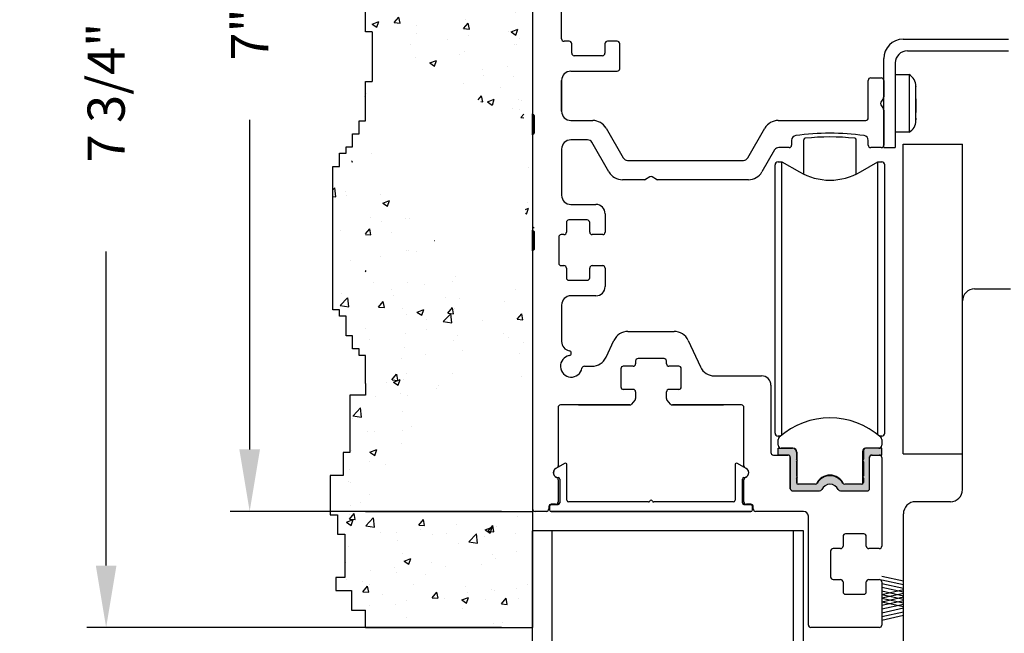
# Model space of a CAD drawing. Extents: x 0.4 to 20, y 0.1 to 10.5.
# Drawn here: x 4.4 to 6, y 7.5 to 8.5 of the extents above; entities that cross this region are included whole.
import ezdxf

# ---------------------------------------------------------------- set-up
doc = ezdxf.new("R2010")
doc.units = 0
doc.header["$MEASUREMENT"] = 0
doc.layers.get('0').update_dxf_attribs({"linetype": 'CONTINUOUS'})
doc.layers.get('DEFPOINTS').update_dxf_attribs({"linetype": 'CONTINUOUS'})
doc.layers.add('OBJECT', color=3, linetype='CONTINUOUS')
doc.styles.add('ROMANS', font='romans.shx', dxfattribs={"height": 0.06})
doc.dimstyles.get("Standard").update_dxf_attribs({"dimscale": 0, "dimtxt": 0.0625, "dimasz": 0.1, "dimexe": 0.03125, "dimexo": 0.05, "dimgap": 0.05, "dimtad": 0, "dimdec": 6, "dimlfac": 4, "dimzin": 4, "dimdsep": 46, "dimlunit": 5, "dimtxsty": 'ROMANS', "dimcen": 0.09, "dimadec": 0, "dimazin": 0, "dimtfac": 1, "dimtdec": 6, "dimtofl": 0, "dimtmove": 0, "dimatfit": 3, "dimfxl": 1, "dimfrac": 2, "dimtolj": 1, "dimtzin": 4, "dimarcsym": 0})

# ---------------------------------------------------------------- blocks, each defined once
blk = doc.blocks.new('*D69')
at = {"color": 0, "lineweight": -2}
for p, q in [((5.2243, 9.4087), (4.7822, 9.4087)), ((4.8135, 9.3087), (4.8135, 8.7765)), ((4.8135, 7.7587), (4.8135, 8.2908)), ((5.2203, 7.6587), (4.7822, 7.6587))]:
    blk.add_line(p, q, dxfattribs=at)
at = {"color": 0}
for points in [[(4.7968, 9.3087), (4.8301, 9.3087), (4.8135, 9.4087)], [(4.7968, 7.7587), (4.8301, 7.7587), (4.8135, 7.6587)]]:
    blk.add_solid(points, dxfattribs=at)
at = {"layer": 'DEFPOINTS', "color": 0}
for p in [(5.2743, 9.4087), (4.8135, 7.6587), (5.2703, 7.6587)]:
    blk.add_point(p, dxfattribs=at)
at = {"color": 0, "insert": (4.8135, 8.5337), "char_height": 0.06, "attachment_point": 5, "rotation": 90, "style": 'ROMANS'}
blk.add_mtext('\\A1;7" [178]', dxfattribs=at)
blk = doc.blocks.new('*D73')
at = {"color": 0, "lineweight": -2}
for p, q in [((5.2243, 9.4087), (4.5505, 9.4087)), ((4.5817, 9.3087), (4.5817, 8.8013)), ((4.5817, 7.5712), (4.5817, 8.0785)), ((5.2203, 7.4712), (4.5505, 7.4712))]:
    blk.add_line(p, q, dxfattribs=at)
at = {"color": 0}
for points in [[(4.565, 9.3087), (4.5984, 9.3087), (4.5817, 9.4087)], [(4.565, 7.5712), (4.5984, 7.5712), (4.5817, 7.4712)]]:
    blk.add_solid(points, dxfattribs=at)
at = {"layer": 'DEFPOINTS', "color": 0}
for p in [(5.2743, 9.4087), (4.5817, 7.4712), (5.2703, 7.4712)]:
    blk.add_point(p, dxfattribs=at)
at = {"color": 0, "insert": (4.5817, 8.4399), "char_height": 0.06, "attachment_point": 5, "rotation": 90, "style": 'ROMANS'}
blk.add_mtext('\\A1;7 3/4" [197]', dxfattribs=at)

msp = doc.modelspace()

# ---------------------------------------------------------------- hatches: boundary and pattern name
h = msp.add_hatch()
h.set_pattern_fill('AR-CONC', color=256, scale=0.0156, style=0)
h.set_pattern_definition([(50, (0, 0), (0.1118926, -0.0097893), [0.0117, -0.1287]), (355, (0, 0), (-0.0216452, 0.117342), [0.00936, -0.10296]), (100.4514, (0.00932, -0.00082), (0.0902475, 0.1075526), [0.0099435, -0.1093782]), (46.1842, (0, 0.0312), (0.1664896, -0.025821), [0.01755, -0.19305]), (96.6356, (0.01387, 0.02905), (0.1458074, 0.1519624), [0.0149152, -0.1640672]), (351.1842, (0, 0.0312), (0.1458073, 0.1519625), [0.01404, -0.15444]), (21, (0.0156, 0.0234), (0.0931175, -0.06280855), [0.0117, -0.1287]), (326, (0.0156, 0.0234), (0.0379572, 0.1131234), [0.00936, -0.10296]), (71.4514, (0.02336, 0.01817), (0.1310747, 0.0503148), [0.0099435, -0.1093782]), (37.5, (0, 0), (0.00189694, 0.05193144), [0, -0.101712, 0, -0.10452, 0, -0.10335]), (7.5, (0, 0), (0.04103885, 0.06152823), [0, -0.059592, 0, -0.099372, 0, -0.03939]), (327.5, (-0.03479, 0), (0.0832763, -0.00351856), [0, -0.039, 0, -0.12168, 0, -0.16146]), (317.5, (-0.05039, 0), (0.09097704, 0.0156164), [0, -0.0507, 0, -0.080808, 0, -0.11466])])
edge = h.paths.add_edge_path(flags=16)
edge.add_arc((5.27151511, 8.29802991), 0.00125, 360, 450)
edge.add_arc((5.27151511, 8.30052991), 0.00125, 180, 270, ccw=False)
edge.add_line((5.27026511, 8.30052991), (5.27026511, 8.26677991))
edge.add_arc((5.27151511, 8.26677991), 0.00125, 90, 180, ccw=False)
edge.add_arc((5.27151511, 8.26927991), 0.00125, 270, 360)
edge.add_line((5.27276511, 8.26927991), (5.27276511, 8.29802991))
edge = h.paths.add_edge_path(flags=16)
edge.add_arc((5.27151511, 8.11052991), 0.00125, 360, 450)
edge.add_arc((5.27151511, 8.11302991), 0.00125, 180, 270, ccw=False)
edge.add_line((5.27026511, 8.11302991), (5.27026511, 8.07927991))
edge.add_arc((5.27151511, 8.07927991), 0.00125, 90, 180, ccw=False)
edge.add_arc((5.27151511, 8.08177991), 0.00125, 270, 360)
edge.add_line((5.27276511, 8.08177991), (5.27276511, 8.11052991))
edge = h.paths.add_edge_path()
edge.add_line((4.95254432, 7.55184405), (4.95254432, 7.53092339))
edge.add_line((5.00068658, 7.47115491), (5.00068658, 7.49908757))
edge.add_line((4.97802832, 7.49908757), (5.00068658, 7.49908757))
edge.add_line((4.97802832, 7.53092339), (4.97802832, 7.49908757))
edge.add_line((4.95254432, 7.53092339), (4.97802832, 7.53092339))
edge.add_line((4.96710659, 7.55184405), (4.95254432, 7.55184405))
edge.add_line((4.96710659, 7.62188284), (4.96710659, 7.55184405))
edge.add_line((4.95527475, 7.62188284), (4.96710659, 7.62188284))
edge.add_line((4.95527475, 7.65280903), (4.95527475, 7.62188284))
edge.add_line((4.94344288, 7.65280903), (4.95527475, 7.65280903))
edge.add_line((4.94344288, 7.71648065), (4.94344288, 7.65280903))
edge.add_line((4.96437616, 7.71648065), (4.94344288, 7.71648065))
edge.add_line((4.96437616, 7.75377404), (4.96437616, 7.71648065))
edge.add_line((4.97529789, 7.75377404), (4.96437616, 7.75377404))
edge.add_line((4.97529789, 7.84615491), (4.97529789, 7.75377404))
edge.add_line((5.00068658, 7.84615491), (4.97529789, 7.84615491))
edge.add_line((5.00068658, 7.47115491), (5.27026511, 7.47115491))
edge.add_line((5.23246045, 9.6730333), (5.27026511, 9.6730333))
edge.add_line((5.23246045, 9.6835623), (5.23246045, 9.6730333))
edge.add_arc((5.27151511, 9.17552991), 0.00125, 180, 270)
edge.add_arc((5.27151511, 9.17302991), 0.00125, 360, 450)
edge.add_arc((5.27151511, 9.14177991), 0.00125, 90, 180)
edge.add_arc((5.27151511, 9.14427991), 0.00125, 270, 360)
edge.add_line((5.27276511, 9.17302991), (5.27276511, 9.14427991))
edge.add_arc((5.27151511, 8.73802991), 0.00125, 180, 270)
edge.add_arc((5.27151511, 8.73552991), 0.00125, 360, 450)
edge.add_arc((5.27151511, 8.70427991), 0.00125, 90, 180)
edge.add_arc((5.27151511, 8.70677991), 0.00125, 270, 360)
edge.add_line((5.27276511, 8.73552991), (5.27276511, 8.70677991))
edge.add_line((5.27026511, 9.14177991), (5.27026511, 8.73802991))
edge.add_line((5.27026511, 9.59215491), (5.27026511, 9.17552991))
edge.add_line((5.07443282, 9.6730333), (5.07443282, 9.6835623))
edge.add_line((5.06389764, 9.6730333), (5.07443282, 9.6730333))
edge.add_line((5.06389764, 9.66250427), (5.06389764, 9.6730333))
edge.add_line((5.00068658, 9.53615622), (5.00068658, 9.56774324))
edge.add_line((4.9901514, 9.53615622), (5.00068658, 9.53615622))
edge.add_line((4.9901514, 9.5150982), (4.9901514, 9.53615622))
edge.add_line((4.97961626, 9.5150982), (4.9901514, 9.5150982))
edge.add_line((4.97961626, 9.5045692), (4.97961626, 9.5150982))
edge.add_line((5.00068658, 9.56774324), (5.01122177, 9.56774324))
edge.add_line((5.01122177, 9.59933026), (5.02175695, 9.59933026))
edge.add_line((5.01122177, 9.56774324), (5.01122177, 9.59933026))
edge.add_line((5.02175695, 9.59933026), (5.02175695, 9.63091725))
edge.add_line((5.04282728, 9.64144628), (5.04282728, 9.66250427))
edge.add_line((5.03229213, 9.64144628), (5.04282728, 9.64144628))
edge.add_line((5.03229213, 9.63091725), (5.03229213, 9.64144628))
edge.add_line((5.02175695, 9.63091725), (5.03229213, 9.63091725))
edge.add_line((4.96908107, 9.5045692), (4.97961626, 9.5045692))
edge.add_line((4.93747553, 9.28346008), (4.93747553, 9.44139516))
edge.add_line((4.94801071, 9.28346008), (4.93747553, 9.28346008))
edge.add_line((4.95854589, 9.47298218), (4.96908107, 9.47298218))
edge.add_line((4.95854589, 9.44139516), (4.95854589, 9.47298218))
edge.add_line((4.93747553, 9.44139516), (4.95854589, 9.44139516))
edge.add_line((4.96908107, 9.47298218), (4.96908107, 9.5045692))
edge.add_line((5.04282728, 9.66250427), (5.06389764, 9.66250427))
edge.add_line((4.97961626, 9.09393798), (4.97961626, 9.11499598))
edge.add_line((4.9901514, 9.09393798), (4.97961626, 9.09393798))
edge.add_line((4.9901514, 9.07287996), (4.9901514, 9.09393798))
edge.add_line((5.00068658, 9.07287996), (4.9901514, 9.07287996))
edge.add_line((4.96908107, 9.11499598), (4.96908107, 9.18869902))
edge.add_line((4.95854589, 9.23081504), (4.94801071, 9.23081504))
edge.add_line((4.95854589, 9.18869902), (4.95854589, 9.23081504))
edge.add_line((4.96908107, 9.18869902), (4.95854589, 9.18869902))
edge.add_line((4.97961626, 9.11499598), (4.96908107, 9.11499598))
edge.add_line((4.9901514, 8.99109311), (5.00068658, 8.99109311))
edge.add_line((4.9901514, 8.98056409), (4.9901514, 8.99109311))
edge.add_line((4.97961626, 8.98056409), (4.9901514, 8.98056409))
edge.add_line((4.97961626, 8.95950609), (4.97961626, 8.98056409))
edge.add_line((4.96908107, 8.93844807), (4.96908107, 8.95950609))
edge.add_line((4.95854589, 8.93844807), (4.96908107, 8.93844807))
edge.add_line((4.95854589, 8.90686105), (4.95854589, 8.93844807))
edge.add_line((4.94801071, 8.90686105), (4.95854589, 8.90686105))
edge.add_line((4.94801071, 8.87527406), (4.94801071, 8.90686105))
edge.add_line((4.93747553, 8.87527406), (4.94801071, 8.87527406))
edge.add_line((4.96908107, 8.95950609), (4.97961626, 8.95950609))
edge.add_line((5.00068658, 8.99109311), (5.00068658, 9.07287996))
edge.add_line((4.94801071, 8.68575193), (4.93747553, 8.68575193))
edge.add_line((4.97961626, 8.50675883), (4.97961626, 8.52781685))
edge.add_line((4.9901514, 8.50675883), (4.97961626, 8.50675883))
edge.add_line((4.9901514, 8.47517181), (4.9901514, 8.50675883))
edge.add_line((5.00068658, 8.47517181), (4.9901514, 8.47517181))
edge.add_line((4.96908107, 8.52781685), (4.96908107, 8.56993287))
edge.add_line((4.95854589, 8.63310691), (4.94801071, 8.63310691))
edge.add_line((4.95854589, 8.56993287), (4.95854589, 8.63310691))
edge.add_line((4.96908107, 8.56993287), (4.95854589, 8.56993287))
edge.add_line((4.97961626, 8.52781685), (4.96908107, 8.52781685))
edge.add_line((4.94801071, 8.63310691), (4.94801071, 8.68575193))
edge.add_line((4.93747553, 8.68575193), (4.93747553, 8.87527406))
edge.add_line((4.94801071, 9.23081504), (4.94801071, 9.28346008))
edge.add_line((5.07443282, 9.6835623), (5.23246045, 9.6835623))
edge.add_arc((5.27151511, 8.30052991), 0.00125, 180, 270)
edge.add_arc((5.27151511, 8.29802991), 0.00125, 360, 450)
edge.add_arc((5.27151511, 8.26677991), 0.00125, 90, 180)
edge.add_arc((5.27151511, 8.26927991), 0.00125, 270, 360)
edge.add_line((5.27276511, 8.26927991), (5.27276511, 8.29802991))
edge.add_line((5.27026511, 7.86540491), (5.27026511, 7.84615491))
edge.add_line((5.27026511, 8.26677991), (5.27026511, 7.84615491))
edge.add_line((5.01122177, 8.43305579), (5.00068658, 8.43305579))
edge.add_line((5.00068658, 8.35272045), (5.01122177, 8.35272045))
edge.add_line((5.00068658, 8.28954641), (5.00068658, 8.35272045))
edge.add_line((4.9901514, 8.28954641), (5.00068658, 8.28954641))
edge.add_line((5.01122177, 8.43305579), (5.01122177, 8.35272045))
edge.add_line((4.97961626, 8.26848838), (4.9901514, 8.26848838))
edge.add_line((4.97961626, 8.24743039), (4.97961626, 8.26848838))
edge.add_line((4.96908107, 8.23690136), (4.96908107, 8.24743039))
edge.add_line((4.95854589, 8.23690136), (4.96908107, 8.23690136))
edge.add_line((4.95854589, 8.21584337), (4.95854589, 8.23690136))
edge.add_line((4.94801071, 8.21584337), (4.95854589, 8.21584337))
edge.add_line((4.96908107, 8.24743039), (4.97961626, 8.24743039))
edge.add_line((4.97961626, 7.92103121), (4.97961626, 7.9420892))
edge.add_line((4.9901514, 7.92103121), (4.97961626, 7.92103121))
edge.add_line((4.9901514, 7.91050218), (4.9901514, 7.92103121))
edge.add_line((5.00068658, 7.91050218), (4.9901514, 7.91050218))
edge.add_line((4.96908107, 7.9420892), (4.96908107, 7.97367622))
edge.add_line((4.95854589, 7.98420522), (4.94801071, 7.98420522))
edge.add_line((4.95854589, 7.97367622), (4.95854589, 7.98420522))
edge.add_line((4.96908107, 7.97367622), (4.95854589, 7.97367622))
edge.add_line((4.97961626, 7.9420892), (4.96908107, 7.9420892))
edge.add_line((4.94801071, 7.98420522), (4.94801071, 8.21584337))
edge.add_line((4.9901514, 8.26848838), (4.9901514, 8.28954641))
edge.add_line((5.00068658, 7.86540491), (5.00068658, 7.84615491))
edge.add_line((5.00068658, 7.86540491), (5.00068658, 7.91050218))
edge.add_line((5.00068658, 8.43305579), (5.00068658, 8.47517181))
edge.add_line((5.27026511, 8.70427991), (5.27026511, 8.30052991))
edge.add_line((5.27276511, 8.98552991), (5.27276511, 8.95677991))
edge.add_arc((5.27151511, 8.95677991), 0.00125, 270, 360)
edge.add_arc((5.27151511, 8.95427991), 0.00125, 90, 180)
edge.add_arc((5.27151511, 8.98552991), 0.00125, 360, 450)
edge.add_arc((5.27151511, 8.98802991), 0.00125, 180, 270)
edge.add_line((5.27026511, 9.40465491), (5.27026511, 8.98802991))
edge.add_arc((5.27426511, 9.40465491), 0.004, 90, 180)
edge.add_line((5.27276511, 8.54802991), (5.27276511, 8.51927991))
edge.add_arc((5.27151511, 8.51927991), 0.00125, 270, 360)
edge.add_arc((5.27151511, 8.51677991), 0.00125, 90, 180)
edge.add_arc((5.27151511, 8.54802991), 0.00125, 360, 450)
edge.add_arc((5.27151511, 8.55052991), 0.00125, 180, 270)
edge.add_arc((5.27151511, 8.08177991), 0.00125, 270, 360)
edge.add_arc((5.27151511, 8.07927991), 0.00125, 90, 180)
edge.add_arc((5.27151511, 8.11302991), 0.00125, 180, 270)
edge.add_arc((5.27151511, 8.11052991), 0.00125, 360, 450)
edge.add_line((5.27276511, 8.08177991), (5.27276511, 8.11052991))
edge.add_line((5.27026511, 8.51677991), (5.27026511, 8.11302991))
edge.add_line((5.27026511, 7.67790491), (5.27026511, 7.65865491))
edge.add_line((5.27026511, 8.07927991), (5.27026511, 7.65865491))
edge.add_line((5.00068658, 7.65865491), (5.27026511, 7.65865491))
edge.add_line((5.27026511, 8.95427991), (5.27026511, 8.55052991))
edge.add_line((5.27026511, 9.59586373), (5.27026511, 7.84586373))
msp.add_hatch(color=256).paths.add_polyline_path([(5.80454759, 7.73886916, -0.5), (5.80454759, 7.74280617), (5.80454759, 7.7567727, -0.4142135624), (5.80829759, 7.7605227), (5.83407515, 7.7605227), (5.83407515, 7.74969593), (5.81734287, 7.74969593, 0.4142135624), (5.81439011, 7.74674317), (5.81439011, 7.69565491, -0.4142135624), (5.81039011, 7.69165491), (5.76734778, 7.69165491, -0.2902609417), (5.76373014, 7.69394824, 0.6339315096), (5.73705008, 7.69394824, -0.2902609417), (5.73343244, 7.69165491), (5.69039011, 7.69165491, -0.3698380903), (5.68643735, 7.69504195), (5.68643735, 7.74674317, 0.4142135624), (5.6834846, 7.74969593), (5.66675232, 7.74969593), (5.66675232, 7.7605227), (5.69002987, 7.7605227, -0.4142135624), (5.69627987, 7.7542727), (5.69627987, 7.74280617, -0.5), (5.69627987, 7.73886916), (5.69627987, 7.71623136, -0.5), (5.69627987, 7.71229435), (5.69627987, 7.70540459, 0.4142135624), (5.69923263, 7.70245184), (5.7264278, 7.70245184, 0.1520086204), (5.72855577, 7.70311408, -0.6451447636), (5.77227171, 7.70311404, 0.1520042407), (5.77439963, 7.70245184), (5.80159483, 7.70245184, 0.4142135624), (5.80454759, 7.70540459), (5.80454759, 7.71229435, -0.5), (5.80454759, 7.71623136)])

# ---------------------------------------------------------------- linework, layer by layer
for p, q in [((5.27026511, 9.90856811), (5.27026511, 7.47115491)), ((5.27026511, 9.78336373), (5.27026511, 8.03336373)), ((5.27026511, 9.59586373), (5.27026511, 7.84586373)), ((5.01122177, 8.43305579), (5.01122177, 8.35272045)), ((5.38745261, 8.13927991), (5.38745261, 8.10952991)), ((5.38745261, 8.05152991), (5.38745261, 8.02177991)), ((5.00068658, 7.84615491), (4.97529789, 7.84615491)), ((4.97529789, 7.84615491), (4.97529789, 7.75377404)), ((4.97529789, 7.75377404), (4.96437616, 7.75377404)), ((4.96437616, 7.75377404), (4.96437616, 7.71648065)), ((4.96437616, 7.71648065), (4.94344288, 7.71648065)), ((4.94344288, 7.71648065), (4.94344288, 7.65280903)), ((4.94344288, 7.65280903), (4.95527475, 7.65280903)), ((4.95527475, 7.65280903), (4.95527475, 7.62188284)), ((5.00068658, 7.65865491), (5.27026511, 7.65865491)), ((4.95527475, 7.62188284), (4.96710659, 7.62188284)), ((4.96710659, 7.62188284), (4.96710659, 7.55184405)), ((5.70776511, 7.62740491), (5.27026511, 7.62740491)), ((5.27026511, 6.27586703), (5.27026511, 7.62740491)), ((5.70776511, 7.62740491), (5.27026511, 7.62740491)), ((5.30176511, 6.27586703), (5.30176511, 7.62740491)), ((5.69176511, 6.27586703), (5.69176511, 7.62740491)), ((5.70776511, 6.27586703), (5.70776511, 7.62740491)), ((4.96710659, 7.55184405), (4.95254432, 7.55184405)), ((4.95254432, 7.55184405), (4.95254432, 7.53092339)), ((5.86900132, 7.54577135), (5.83400941, 7.55338116)), ((5.86900132, 7.53996882), (5.83400941, 7.54757863)), ((5.86900132, 7.53396882), (5.83400941, 7.54157863)), ((4.95254432, 7.53092339), (4.97802832, 7.53092339)), ((4.97802832, 7.53092339), (4.97802832, 7.49908757)), ((5.86900132, 7.52796882), (5.83400941, 7.53557863)), ((5.86900132, 7.53169605), (5.83400941, 7.52408625)), ((5.86900132, 7.52196882), (5.83400941, 7.52957863)), ((5.86900132, 7.52589352), (5.83400941, 7.51828372)), ((5.86900132, 7.51616629), (5.83400941, 7.5237761)), ((5.86900132, 7.51989352), (5.83400941, 7.51228372)), ((5.86900132, 7.51016629), (5.83400941, 7.5177761)), ((5.86900132, 7.51409099), (5.83400941, 7.50648119)), ((5.86900132, 7.50436377), (5.83400941, 7.51197357)), ((5.86900132, 7.50809099), (5.83400941, 7.50048119)), ((4.97802832, 7.49908757), (5.00068658, 7.49908757)), ((5.00068658, 7.47115491), (5.00068658, 7.49908757)), ((5.86900132, 7.50209099), (5.83400941, 7.49448119)), ((5.86900132, 7.49609099), (5.83400941, 7.48848119)), ((5.86900132, 7.49028846), (5.83400941, 7.48267866)), ((5.00068658, 7.47115491), (5.27026511, 7.47115491))]:
    msp.add_line(p, q)
at = {"linetype": 'Continuous'}
for p, q in [((5.27026511, 8.70427991), (5.27026511, 8.30052991)), ((5.27026511, 8.51677991), (5.27026511, 8.11302991)), ((5.27026511, 8.51677991), (5.27026511, 8.11302991)), ((5.31714011, 8.42190491), (5.31714011, 8.48040491)), ((5.32939011, 8.41790491), (5.32114011, 8.41790491)), ((5.33339011, 8.39852991), (5.33339011, 8.41390491)), ((5.38714011, 8.41390491), (5.38714011, 8.39852991)), ((5.40689011, 8.41790491), (5.39114011, 8.41790491)), ((5.41089011, 8.37352991), (5.41089011, 8.41390491)), ((5.86856511, 8.42107991), (6.03852382, 8.42107991)), ((5.38314011, 8.39452991), (5.33739011, 8.39452991)), ((5.87544011, 8.40240491), (6.03858137, 8.40240491)), ((5.83726511, 8.24615491), (5.83726511, 8.38977991)), ((5.85594011, 8.38290491), (5.85594011, 8.24615491)), ((5.33214011, 8.36952991), (5.40689011, 8.36952991)), ((5.85594011, 8.36402594), (5.87822711, 8.36402594)), ((5.87822711, 8.36402594), (5.87822711, 8.2709873)), ((5.31714011, 8.30490491), (5.31714011, 8.35452991)), ((5.88919011, 8.34502594), (5.88918996, 8.34439743)), ((5.88918994, 8.32506872), (5.88919011, 8.31482746)), ((5.88919011, 8.31981988), (5.88919011, 8.32347678)), ((5.27276511, 8.29802991), (5.27276511, 8.26927991)), ((5.88919006, 8.2937625), (5.88918997, 8.29096486)), ((5.88919008, 8.29015661), (5.88919011, 8.28978387)), ((5.87822711, 8.27078387), (5.85594011, 8.27078387)), ((5.87822711, 8.2709873), (5.87822711, 8.27078387)), ((5.7081872, 8.20311171), (5.7081872, 8.25877277)), ((5.79264024, 8.20311171), (5.79264024, 8.25876994)), ((5.83726511, 8.24615491), (5.85594011, 8.24615491)), ((5.83726511, 8.24615491), (5.83726511, 8.24615491)), ((5.83726511, 8.24615491), (5.83726511, 8.24615491)), ((5.27276511, 8.11052991), (5.27276511, 8.08177991)), ((5.27276511, 8.11052991), (5.27276511, 8.08177991))]:
    msp.add_line(p, q, dxfattribs=at)
at = {"color": 7}
for p, q in [((5.00068658, 8.43305579), (5.00068658, 8.47517181)), ((5.01122177, 8.43305579), (5.00068658, 8.43305579)), ((5.00068658, 8.28954641), (5.00068658, 8.35272045)), ((5.00068658, 8.35272045), (5.01122177, 8.35272045)), ((4.9901514, 8.26848838), (4.9901514, 8.28954641)), ((4.9901514, 8.28954641), (5.00068658, 8.28954641)), ((4.97961626, 8.24743039), (4.97961626, 8.26848838)), ((4.97961626, 8.26848838), (4.9901514, 8.26848838)), ((4.95854589, 8.21584337), (4.95854589, 8.23690136)), ((4.95854589, 8.23690136), (4.96908107, 8.23690136)), ((4.96908107, 8.24743039), (4.97961626, 8.24743039)), ((4.96908107, 8.23690136), (4.96908107, 8.24743039)), ((4.94801071, 7.98420522), (4.94801071, 8.21584337)), ((4.94801071, 8.21584337), (4.95854589, 8.21584337)), ((4.95854589, 7.98420522), (4.94801071, 7.98420522)), ((4.95854589, 7.97367622), (4.95854589, 7.98420522)), ((4.96908107, 7.97367622), (4.95854589, 7.97367622)), ((4.96908107, 7.9420892), (4.96908107, 7.97367622)), ((4.97961626, 7.9420892), (4.96908107, 7.9420892)), ((4.97961626, 7.92103121), (4.97961626, 7.9420892)), ((4.9901514, 7.92103121), (4.97961626, 7.92103121)), ((4.9901514, 7.91050218), (4.9901514, 7.92103121)), ((5.00068658, 7.91050218), (4.9901514, 7.91050218)), ((5.00068658, 7.86540491), (5.00068658, 7.91050218)), ((5.00068658, 7.86540491), (5.00068658, 7.84615491)), ((5.27026511, 7.86540491), (5.27026511, 7.84615491)), ((5.27026511, 7.67790491), (5.27026511, 7.65865491))]:
    msp.add_line(p, q, dxfattribs=at)
at = {"color": 7, "linetype": 'Continuous'}
for p, q in [((5.31714011, 8.35452991), (5.31714011, 8.30490491)), ((5.81226511, 8.29390491), (5.81226511, 8.35465491)), ((5.81626511, 8.35865491), (5.83326511, 8.35865491)), ((5.83726511, 8.35465491), (5.83726511, 8.32820876)), ((5.83672921, 8.32620876), (5.83280101, 8.31940491)), ((5.83280101, 8.31540491), (5.83672921, 8.30860106)), ((5.27026511, 8.26677991), (5.27026511, 8.30052991)), ((5.83726511, 8.30660106), (5.83726511, 8.25015491)), ((5.27276511, 8.26927991), (5.27276511, 8.29802991)), ((5.33214011, 8.28990491), (5.36731497, 8.28990491)), ((5.66696526, 8.28990491), (5.80826511, 8.28990491)), ((5.3889656, 8.27740491), (5.41667841, 8.22940491)), ((5.61760181, 8.22940491), (5.64531462, 8.27740491)), ((5.27026511, 8.26677991), (5.27026511, 7.84615491)), ((5.35908772, 8.25865491), (5.33214011, 8.25865491)), ((5.39365657, 8.20677991), (5.36601593, 8.25465491)), ((5.68841511, 8.25782719), (5.68841511, 8.25015491)), ((5.81226511, 8.25015491), (5.81226511, 8.25784136)), ((5.86837632, 7.75141577), (5.86837632, 8.25166365)), ((5.86837632, 8.25166365), (5.96450132, 8.25166365)), ((5.86837632, 8.25166365), (5.86837632, 8.25166365)), ((5.90200132, 8.25166365), (5.90200132, 8.25191094)), ((5.90200132, 8.25166365), (5.90200132, 8.25166365)), ((5.96450132, 7.99852991), (5.96450132, 8.25191241)), ((5.31714011, 8.24365491), (5.31714011, 8.16927991)), ((5.66111958, 8.24227991), (5.64062365, 8.20677991)), ((5.68441511, 8.24615491), (5.66783128, 8.24615491)), ((5.83326511, 8.24615491), (5.81626511, 8.24615491)), ((5.42339011, 8.22552991), (5.61089011, 8.22552991)), ((5.66675231, 8.22312099), (5.67289754, 8.22312946)), ((5.66675231, 8.22312099), (5.67289754, 8.22312099)), ((5.67289754, 8.22312946), (5.70105349, 8.20687361)), ((5.67289754, 8.07978929), (5.67289754, 8.22312946)), ((5.67289754, 8.22312099), (5.70120112, 8.2067799)), ((5.67289754, 8.07978929), (5.67289754, 8.22312099)), ((5.67289754, 7.97105429), (5.67289754, 8.22312099)), ((5.67289754, 8.07979777), (5.67289754, 8.22312099)), ((5.79962632, 8.2067799), (5.82792991, 8.22312099)), ((5.82792991, 7.97105429), (5.82792991, 8.22312099)), ((5.82792991, 8.22312099), (5.83407514, 8.22312099)), ((5.66183105, 8.21819973), (5.66183105, 8.2182082)), ((5.66183105, 7.97173451), (5.66183105, 8.21819973)), ((5.79962632, 8.2067799), (5.81457603, 8.21541959)), ((5.8389964, 7.97173451), (5.8389964, 8.21819973)), ((5.45071126, 8.19427991), (5.41530721, 8.19427991)), ((5.45951511, 8.19874401), (5.45271126, 8.19481581)), ((5.47031896, 8.19481581), (5.46351511, 8.19874401)), ((5.61897301, 8.19427991), (5.47231896, 8.19427991)), ((5.33214011, 8.15427991), (5.37245261, 8.15427991)), ((5.32495261, 8.12527991), (5.32495261, 8.10952991)), ((5.35845261, 8.12927991), (5.32895261, 8.12927991)), ((5.36245261, 8.10952991), (5.36245261, 8.12527991)), ((5.27026511, 8.07927991), (5.27026511, 8.11302991)), ((5.27026511, 8.07927991), (5.27026511, 8.11302991)), ((5.27276511, 8.08177991), (5.27276511, 8.11052991)), ((5.27276511, 8.08177991), (5.27276511, 8.11052991)), ((5.36245261, 8.10952991), (5.36245261, 8.10952991)), ((5.31245261, 8.10152991), (5.31245261, 8.05952991)), ((5.32095261, 8.10552991), (5.31645261, 8.10552991)), ((5.38345261, 8.10552991), (5.36645261, 8.10552991)), ((5.27026511, 8.07927991), (5.27026511, 7.65865491)), ((5.27026511, 8.07927991), (5.27026511, 7.66265491)), ((5.31645261, 8.05552991), (5.32095261, 8.05552991)), ((5.32495261, 8.05152991), (5.32495261, 8.03577991)), ((5.36245261, 8.03577991), (5.36245261, 8.05152991)), ((5.36245261, 8.05152991), (5.36245261, 8.05152991)), ((5.36645261, 8.05552991), (5.38345261, 8.05552991)), ((5.32895261, 8.03177991), (5.35845261, 8.03177991)), ((5.98400132, 8.01802991), (6.04201116, 8.01802991)), ((5.37245261, 8.00677991), (5.33214011, 8.00677991)), ((5.96450132, 7.69377991), (5.96450132, 7.99852991)), ((5.31714011, 7.99177991), (5.31714011, 7.93285238)), ((5.66183105, 7.78512886), (5.66183105, 7.97173451)), ((5.67289754, 7.78224417), (5.67289754, 7.97105429)), ((5.82792991, 7.78224415), (5.82792991, 7.97105429)), ((5.8389964, 7.78512886), (5.8389964, 7.97173451)), ((5.42431687, 7.94927991), (5.49871335, 7.94927991)), ((5.38889124, 7.90746445), (5.40165917, 7.93484537)), ((5.52137105, 7.93484537), (5.54142504, 7.89183945)), ((5.67289754, 7.78224417), (5.67289754, 7.92354777)), ((5.67289754, 7.78224417), (5.67289754, 7.92353929)), ((5.67289754, 7.78224417), (5.67289754, 7.92353929)), ((5.43651511, 7.90152991), (5.43651511, 7.89702991)), ((5.48251511, 7.90552991), (5.44051511, 7.90552991)), ((5.48651511, 7.89702991), (5.48651511, 7.90152991)), ((5.35388974, 7.89302991), (5.36623355, 7.89302991)), ((5.41276511, 7.88902991), (5.41276511, 7.85952991)), ((5.43251511, 7.89302991), (5.41676511, 7.89302991)), ((5.50626511, 7.89302991), (5.49051511, 7.89302991)), ((5.51026511, 7.85952991), (5.51026511, 7.88902991)), ((5.56408273, 7.87740491), (5.64014011, 7.87740491)), ((5.43251511, 7.85552991), (5.41676511, 7.85552991)), ((5.50626511, 7.85552991), (5.49051511, 7.85552991)), ((5.65514011, 7.86240491), (5.65514011, 7.75369593)), ((5.43553395, 7.83815121), (5.43010478, 7.83190567)), ((5.43651511, 7.85152991), (5.43651511, 7.84077545)), ((5.48651511, 7.84077545), (5.48651511, 7.85152991)), ((5.49292544, 7.83190567), (5.48749627, 7.83815121)), ((5.31151511, 7.82652991), (5.31151511, 7.73246862)), ((5.42708595, 7.83052991), (5.31551511, 7.83052991)), ((5.34426511, 7.83052991), (5.42708595, 7.83052991)), ((5.49594427, 7.83052991), (5.57876511, 7.83052991)), ((5.60751511, 7.83052991), (5.49594427, 7.83052991)), ((5.61151511, 7.73246862), (5.61151511, 7.82652991)), ((5.82792991, 7.78224415), (5.82792991, 7.79959109)), ((5.82792991, 7.78224415), (5.82792991, 7.79959109)), ((5.82792991, 7.78224415), (5.82792991, 7.79958855)), ((5.66675224, 7.76544396), (5.66675224, 7.77473776)), ((5.67046264, 7.78021607), (5.66675231, 7.78021607)), ((5.67045273, 7.7802076), (5.66675231, 7.7802076)), ((5.83407514, 7.78021607), (5.83036479, 7.78021607)), ((5.83407514, 7.7802076), (5.8303747, 7.7802076)), ((5.83407515, 7.7747378), (5.83407515, 7.76544396)), ((5.66675232, 7.74969593), (5.66675232, 7.7605227)), ((5.66675232, 7.7605227), (5.69002987, 7.7605227)), ((5.69065487, 7.7605227), (5.6716735, 7.7605227)), ((5.83407515, 7.7605227), (5.80829759, 7.7605227)), ((5.83407515, 7.74969593), (5.83407515, 7.7605227)), ((5.65914011, 7.74969593), (5.68239011, 7.74969593)), ((5.6834846, 7.74969593), (5.66675232, 7.74969593)), ((5.68639011, 7.74569593), (5.68639011, 7.69565491)), ((5.68643735, 7.69504195), (5.68643735, 7.74674317)), ((5.69627987, 7.7542727), (5.69627987, 7.74280617)), ((5.69690487, 7.7542727), (5.69690487, 7.74248531)), ((5.69825644, 7.74083766), (5.69690487, 7.74248531)), ((5.80307121, 7.75560143), (5.80307115, 7.70284739)), ((5.80454759, 7.7567727), (5.80454759, 7.74280617)), ((5.81439011, 7.69565491), (5.81439011, 7.74674317)), ((5.81734287, 7.74969593), (5.83407515, 7.74969593)), ((5.81839011, 7.74969593), (5.83007761, 7.74969593)), ((5.83407761, 7.74569593), (5.83407761, 7.60265491)), ((5.86837632, 7.75141577), (5.96450132, 7.75141577)), ((5.90200132, 7.75166365), (5.90200132, 7.75141577)), ((5.90200132, 7.75141577), (5.96450132, 7.75141429)), ((5.69627987, 7.73886916), (5.69627987, 7.71623136)), ((5.69690487, 7.73919001), (5.69825644, 7.74083766)), ((5.69690487, 7.73919001), (5.69690487, 7.71591051)), ((5.80454759, 7.73886916), (5.80454759, 7.71623136)), ((5.69627987, 7.71229435), (5.69627987, 7.70540459)), ((5.69825644, 7.71426286), (5.69690487, 7.71591051)), ((5.69690487, 7.71261521), (5.69825644, 7.71426286)), ((5.69690487, 7.71261521), (5.69690487, 7.70358791)), ((5.80454759, 7.71229435), (5.80454759, 7.70540459)), ((5.31151511, 7.7098412), (5.31151511, 7.67415491)), ((5.61151511, 7.67415491), (5.61151511, 7.7098412)), ((5.7264278, 7.70245184), (5.69923263, 7.70245184)), ((5.75451511, 7.70181637), (5.75451511, 7.70189861)), ((5.80159483, 7.70245184), (5.77439963, 7.70245184)), ((5.69039011, 7.69165491), (5.73343244, 7.69165491)), ((5.76734778, 7.69165491), (5.81039011, 7.69165491)), ((5.29651511, 7.66615491), (5.29651511, 7.66265491)), ((5.29776511, 7.66100095), (5.29776511, 7.66750095)), ((5.30026511, 7.67000095), (5.31051511, 7.67000095)), ((5.30751511, 7.67015491), (5.30051511, 7.67015491)), ((5.61251511, 7.67000095), (5.62276511, 7.67000095)), ((5.62251511, 7.67015491), (5.61551511, 7.67015491)), ((5.62526511, 7.66750095), (5.62526511, 7.66100095)), ((5.62651511, 7.66265491), (5.62651511, 7.66615491)), ((5.94500132, 7.67427991), (5.88850132, 7.67427991)), ((5.29251511, 7.65865491), (5.27426511, 7.65865491)), ((5.62276511, 7.65850095), (5.30026511, 7.65850095)), ((5.70782761, 7.65865491), (5.63051511, 7.65865491)), ((5.71557761, 7.47515491), (5.71557761, 7.65090491)), ((5.86900132, 7.39702991), (5.86900132, 7.65477991)), ((5.77157761, 7.61840491), (5.77157761, 7.60265491)), ((5.80507761, 7.62240491), (5.77557761, 7.62240491)), ((5.80907761, 7.60265491), (5.80907761, 7.61840491)), ((5.80907761, 7.60265491), (5.80907761, 7.61840491)), ((5.80907761, 7.60265491), (5.80907761, 7.60265491)), ((5.80907761, 7.60265491), (5.80907761, 7.60265491)), ((5.75157761, 7.59465491), (5.75157761, 7.55265491)), ((5.76757761, 7.59865491), (5.75557761, 7.59865491)), ((5.83007761, 7.59865491), (5.81307761, 7.59865491)), ((5.75557761, 7.54865491), (5.76757761, 7.54865491)), ((5.77157761, 7.54465491), (5.77157761, 7.52890491)), ((5.80907761, 7.52890491), (5.80907761, 7.54465491)), ((5.80907761, 7.54465491), (5.80907761, 7.54465491)), ((5.80907761, 7.52890491), (5.80907761, 7.54465491)), ((5.80907761, 7.54465491), (5.80907761, 7.54465491)), ((5.81307761, 7.54865491), (5.83007761, 7.54865491)), ((5.81307761, 7.54865491), (5.81307761, 7.54865491)), ((5.83407761, 7.54465491), (5.83407761, 7.47515491)), ((5.77557761, 7.52490491), (5.80507761, 7.52490491)), ((5.83007761, 7.47115491), (5.71957761, 7.47115491))]:
    msp.add_line(p, q, dxfattribs=at)
at = {"linetype": 'Continuous', "flags": 128}
for points in [[(5.88919011, 8.31998236), (5.88919009, 8.33031623), (5.88919011, 8.33867324), (5.88919, 8.34177343), (5.88918993, 8.34384553), (5.88919007, 8.34465764)], [(5.88919011, 8.28990439), (5.88919006, 8.2929513), (5.88919011, 8.29978164), (5.88919011, 8.30098502), (5.88919004, 8.30428375), (5.88918997, 8.30915124), (5.88919011, 8.31998236)], [(5.88919011, 8.31482746), (5.88919006, 8.30445779), (5.88919007, 8.30301395)]]:
    msp.add_lwpolyline(points, dxfattribs=at)
at = {"linetype": 'Continuous'}
for centre, radius, start, end in [((5.32114011, 8.42190491), 0.004, 180, 270), ((5.32939011, 8.41390491), 0.004, 360, 90), ((5.39114011, 8.41390491), 0.004, 90, 180), ((5.40689011, 8.41390491), 0.004, 360, 90), ((5.86856511, 8.38977991), 0.0313, 90.00000005, 180), ((5.33739011, 8.39852991), 0.004, 180, 270), ((5.38314011, 8.39852991), 0.004, 270, 360), ((5.87544011, 8.38290491), 0.0195, 90, 180), ((5.33214011, 8.35452991), 0.015, 90, 180), ((5.40689011, 8.37352991), 0.004, 270, 360), ((5.86724414, 8.34502594), 0.02194597, 360, 59.96989201), ((5.27151511, 8.30052991), 0.00125, 180, 270), ((5.27151511, 8.29802991), 0.00125, 360, 90), ((5.86724414, 8.28978387), 0.02194597, 300.03010799, 360), ((5.27151511, 8.26677991), 0.00125, 90, 180), ((5.27151511, 8.26927991), 0.00125, 270, 360), ((5.7106872, 8.25877277), 0.0025, 95.82566525, 180), ((5.75039983, 7.86954345), 0.39375, 84.17024608, 95.82566525), ((5.79014024, 8.25876994), 0.0025, 0, 84.17024608), ((5.27151511, 8.11302991), 0.00125, 180, 270), ((5.27151511, 8.11302991), 0.00125, 180, 270), ((5.27151511, 8.11052991), 0.00125, 360, 90), ((5.27151511, 8.11052991), 0.00125, 360, 90), ((5.27151511, 8.07927991), 0.00125, 90, 180), ((5.27151511, 8.07927991), 0.00125, 90, 180), ((5.27151511, 8.08177991), 0.00125, 270, 360), ((5.27151511, 8.08177991), 0.00125, 270, 360), ((5.69002987, 7.7542727), 0.00625, 0, 90)]:
    msp.add_arc(centre, radius, start, end, dxfattribs=at)
at = {"color": 7, "linetype": 'Continuous'}
for centre, radius, start, end in [((5.81626511, 8.35465491), 0.004, 90, 180), ((5.83326511, 8.35465491), 0.004, 360, 90), ((5.83626511, 8.31740491), 0.004, 150, 210), ((5.83326511, 8.32820876), 0.004, 330, 360), ((5.27151511, 8.30052991), 0.00125, 180, 270), ((5.27151511, 8.29802991), 0.00125, 360, 90), ((5.33214011, 8.30490491), 0.015, 180, 270), ((5.83326511, 8.30660106), 0.004, 360, 30), ((5.36731497, 8.26490491), 0.025, 30, 90), ((5.66696526, 8.26490491), 0.025, 90, 150), ((5.80826511, 8.29390491), 0.004, 270, 360), ((5.27151511, 8.26677991), 0.00125, 90, 180), ((5.27151511, 8.26927991), 0.00125, 270, 360), ((5.75039011, 7.87565491), 0.39375, 81.93941111, 98.07558074), ((5.33214011, 8.24365491), 0.015, 90, 180), ((5.35908772, 8.25065491), 0.008, 30, 90), ((5.69616511, 8.25782719), 0.00775, 98.07558074, 180), ((5.80451511, 8.25784136), 0.00775, 360, 81.93941111), ((5.66783128, 8.23840491), 0.00775, 90, 150), ((5.68441511, 8.25015491), 0.004, 270, 360), ((5.81626511, 8.25015491), 0.004, 180, 270), ((5.83326511, 8.25015491), 0.004, 270, 360), ((5.42339011, 8.23327991), 0.00775, 210, 270), ((5.61089011, 8.23327991), 0.00775, 270, 330), ((5.66675231, 8.21819973), 0.00492126, 90, 180), ((5.83407514, 8.21819973), 0.00492126, 360, 90), ((5.41530721, 8.21927991), 0.025, 210, 270), ((5.61897301, 8.21927991), 0.025, 270, 330), ((5.75041372, 8.29201862), 0.0984252, 240, 300), ((5.45071126, 8.19827991), 0.004, 270, 300), ((5.46151511, 8.19527991), 0.004, 60, 120), ((5.47231896, 8.19827991), 0.004, 240, 270), ((5.33214011, 8.16927991), 0.015, 180, 270), ((5.37245261, 8.13927991), 0.015, 360, 90), ((5.32895261, 8.12527991), 0.004, 90, 180), ((5.35845261, 8.12527991), 0.004, 360, 90), ((5.27151511, 8.11302991), 0.00125, 180, 270), ((5.27151511, 8.11302991), 0.00125, 180, 270), ((5.27151511, 8.11052991), 0.00125, 360, 90), ((5.27151511, 8.11052991), 0.00125, 360, 90), ((5.32095261, 8.10952991), 0.004, 270, 360), ((5.36645261, 8.10952991), 0.004, 180, 270), ((5.38345261, 8.10952991), 0.004, 270, 360), ((5.31645261, 8.10152991), 0.004, 90, 180), ((5.27151511, 8.07927991), 0.00125, 90, 180), ((5.27151511, 8.07927991), 0.00125, 90, 180), ((5.27151511, 8.08177991), 0.00125, 270, 360), ((5.27151511, 8.08177991), 0.00125, 270, 360), ((5.31645261, 8.05952991), 0.004, 180, 270), ((5.32095261, 8.05152991), 0.004, 360, 90), ((5.36645261, 8.05152991), 0.004, 90, 180), ((5.38345261, 8.05152991), 0.004, 360, 90), ((5.32895261, 8.03577991), 0.004, 180, 270), ((5.35845261, 8.03577991), 0.004, 270, 360), ((5.37245261, 8.02177991), 0.015, 270, 360), ((5.98400132, 7.99852991), 0.0195, 90, 180), ((5.33214011, 7.99177991), 0.015, 90, 180), ((5.42431687, 7.92427991), 0.025, 90, 155), ((5.49871335, 7.92427991), 0.025, 25, 90), ((5.33214011, 7.93285238), 0.015, 180, 259.76816373), ((5.32876511, 7.91415454), 0.004, 280.72215242, 79.76816373), ((5.33276511, 7.89302991), 0.0175, 100.72215242, 349.27784758), ((5.36623355, 7.91802991), 0.025, 270, 335), ((5.44051511, 7.90152991), 0.004, 90, 180), ((5.48251511, 7.90152991), 0.004, 360, 90), ((5.35388974, 7.88902991), 0.004, 90, 169.27784758), ((5.41676511, 7.88902991), 0.004, 90, 180), ((5.43251511, 7.89702991), 0.004, 270, 360), ((5.49051511, 7.89702991), 0.004, 180, 270), ((5.50626511, 7.88902991), 0.004, 360, 90), ((5.56408273, 7.90240491), 0.025, 205, 270), ((5.64014011, 7.86240491), 0.015, 360, 90), ((5.41676511, 7.85952991), 0.004, 180, 270), ((5.43251511, 7.85152991), 0.004, 360, 90), ((5.49051511, 7.85152991), 0.004, 90, 180), ((5.50626511, 7.85952991), 0.004, 270, 360), ((5.43251511, 7.84077545), 0.004, 319, 360), ((5.49051511, 7.84077545), 0.004, 180, 221), ((5.31551511, 7.82652991), 0.004, 90, 180), ((5.42708595, 7.83452991), 0.004, 270, 319), ((5.49594427, 7.83452991), 0.004, 221, 270), ((5.60751511, 7.82652991), 0.004, 360, 90), ((5.75041371, 7.68670373), 0.12303143, 48.18964254, 131.81038574), ((5.66675231, 7.78513733), 0.00492126, 180, 270), ((5.66675231, 7.78512886), 0.00492126, 180, 270), ((5.6716735, 7.77473776), 0.00492126, 131.81038574, 180), ((5.82915389, 7.7747378), 0.00492126, 360, 48.18964254), ((5.83407514, 7.78513733), 0.00492126, 270, 360), ((5.83407514, 7.78512886), 0.00492126, 270, 360), ((5.6716735, 7.76544396), 0.00492126, 180, 270), ((5.69065487, 7.7542727), 0.00625, 0, 90), ((5.80799249, 7.75560143), 0.00492127, 90.00014192, 180), ((5.80829759, 7.7567727), 0.00375, 90, 180), ((5.82915389, 7.76544396), 0.00492126, 270, 360), ((5.65914011, 7.75369593), 0.004, 180, 270), ((5.68239011, 7.74569593), 0.004, 360, 90), ((5.6834846, 7.74674317), 0.00295276, 360, 90), ((5.6948035, 7.74083766), 0.00246063, 306.86989765, 53.13010235), ((5.80602397, 7.74083766), 0.00246063, 126.86989765, 233.13010235), ((5.81734287, 7.74674317), 0.00295276, 90, 180), ((5.81839011, 7.74569593), 0.004, 90, 180), ((5.83007761, 7.74569593), 0.004, 360, 90), ((5.31151511, 7.72115491), 0.008, 109.47122063, 250.52877937), ((5.30751511, 7.73246862), 0.004, 289.47122063, 360), ((5.61551511, 7.73246862), 0.004, 180, 250.52877937), ((5.61151511, 7.72115491), 0.008, 289.47122063, 70.52877937), ((5.30751511, 7.7098412), 0.004, 360, 70.52877937), ((5.61551511, 7.7098412), 0.004, 109.47122063, 180), ((5.6948035, 7.71426286), 0.00246063, 306.86989765, 53.13010235), ((5.75041373, 7.69322447), 0.02399114, 24.34420589, 155.6556986), ((5.75041371, 7.69221569), 0.02401574, 30.24639511, 149.75360489), ((5.80602397, 7.71426286), 0.00246063, 126.86989765, 233.13010235), ((5.69039011, 7.69565491), 0.004, 180, 270), ((5.69923263, 7.70540459), 0.00295276, 180, 270), ((5.7264278, 7.70620184), 0.00375, 270, 329.75360489), ((5.75039011, 7.68765491), 0.01475, 25.25620366, 154.74379634), ((5.77439963, 7.70620184), 0.00375, 210.24639511, 270), ((5.80159483, 7.70540459), 0.00295276, 270, 360), ((5.81039011, 7.69565491), 0.004, 270, 360), ((5.73343244, 7.69565491), 0.004, 270, 334.74379634), ((5.76734778, 7.69565491), 0.004, 205.25620366, 270), ((5.94500132, 7.69377991), 0.0195, 270, 0), ((5.30051511, 7.66615491), 0.004, 90, 180), ((5.30026511, 7.66750095), 0.0025, 90, 180), ((5.30751511, 7.67415491), 0.004, 270, 360), ((5.31051511, 7.67250095), 0.0025, 270, 0), ((5.61251511, 7.67250095), 0.0025, 180, 270), ((5.61551511, 7.67415491), 0.004, 180, 270), ((5.62251511, 7.66615491), 0.004, 360, 90), ((5.62276511, 7.66750095), 0.0025, 360, 90), ((5.88850132, 7.65477991), 0.0195, 90, 180), ((5.27426511, 7.66265491), 0.004, 180, 270), ((5.29251511, 7.66265491), 0.004, 270, 360), ((5.30026511, 7.66100095), 0.0025, 180, 270), ((5.62276511, 7.66100095), 0.0025, 270, 360), ((5.63051511, 7.66265491), 0.004, 180, 270), ((5.70782761, 7.65090491), 0.00775, 360, 90), ((5.77557761, 7.61840491), 0.004, 90, 180), ((5.80507761, 7.61840491), 0.004, 360, 90), ((5.76757761, 7.60265491), 0.004, 270, 360), ((5.81307761, 7.60265491), 0.004, 180, 270), ((5.83007761, 7.60265491), 0.004, 270, 360), ((5.75557761, 7.59465491), 0.004, 90, 180), ((5.75557761, 7.55265491), 0.004, 180, 270), ((5.76757761, 7.54465491), 0.004, 360, 90), ((5.81307761, 7.54465491), 0.004, 90, 180), ((5.83007761, 7.54465491), 0.004, 360, 90), ((5.77557761, 7.52890491), 0.004, 180, 270), ((5.80507761, 7.52890491), 0.004, 270, 360), ((5.71957761, 7.47515491), 0.004, 180, 270), ((5.83007761, 7.47515491), 0.004, 270, 360)]:
    msp.add_arc(centre, radius, start, end, dxfattribs=at)
at = {"layer": 'OBJECT', "color": 0}
for p, q in [((5.32201511, 7.73616602), (5.30764011, 7.72786661)), ((5.32576511, 7.67650095), (5.32576511, 7.73400095)), ((5.59726511, 7.73400095), (5.59726511, 7.67650095)), ((5.61539011, 7.72786661), (5.60101511, 7.73616602)), ((5.31401511, 7.71090491), (5.31401511, 7.67250095)), ((5.60901511, 7.67250095), (5.60901511, 7.71090491)), ((5.29776511, 7.66750095), (5.29776511, 7.66100095)), ((5.31151511, 7.67000095), (5.30026511, 7.67000095)), ((5.45718498, 7.67400095), (5.32826511, 7.67400095)), ((5.59476511, 7.67400095), (5.46584524, 7.67400095)), ((5.62276511, 7.67000095), (5.61151511, 7.67000095)), ((5.62526511, 7.66100095), (5.62526511, 7.66750095)), ((5.30026511, 7.65850095), (5.62276511, 7.65850095))]:
    msp.add_line(p, q, dxfattribs=at)
for centre, radius, start, end in [((5.31151511, 7.72115491), 0.00775, 120, 270), ((5.32326511, 7.73400095), 0.0025, 0, 120), ((5.59976511, 7.73400095), 0.0025, 60, 180), ((5.61151511, 7.72115491), 0.00775, 270, 60), ((5.31151511, 7.71090491), 0.0025, 0, 90), ((5.61151511, 7.71090491), 0.0025, 90, 180), ((5.30026511, 7.66750095), 0.0025, 90, 180), ((5.31151511, 7.67250095), 0.0025, 270, 0), ((5.32826511, 7.67650095), 0.0025, 180, 270), ((5.45718498, 7.67650095), 0.0025, 270, 330), ((5.46151511, 7.67400095), 0.0025, 30, 150), ((5.46584524, 7.67650095), 0.0025, 210, 270), ((5.59476511, 7.67650095), 0.0025, 270, 0), ((5.61151511, 7.67250095), 0.0025, 180, 270), ((5.62276511, 7.66750095), 0.0025, 0, 90), ((5.30026511, 7.66100095), 0.0025, 180, 270), ((5.62276511, 7.66100095), 0.0025, 270, 0)]:
    msp.add_arc(centre, radius, start, end, dxfattribs=at)

# ---------------------------------------------------------------- dimensions: what is measured, and where the dimension line sits
for base, p2, override, picture, middle in [((4.58170517, 7.47115491), (5.27026511, 7.47115491), {"dimscale": 1, "dimpost": '"'}, '*D73', (4.58170517, 8.43990491)), ((4.81347199, 7.65865491), (5.27026511, 7.65865491), {"dimscale": 1, "dimpost": '"', "dimtdec": 4}, '*D69', (4.81347199, 8.53365491))]:
    dim = msp.add_linear_dim(base=base, p1=(5.27426511, 9.40865491), p2=p2, angle=90, dimstyle='STANDARD', override=override)
    dim.commit()
    dim.dimension.update_dxf_attribs({"geometry": picture, "text_midpoint": middle})

doc.saveas('drawing.dxf')
